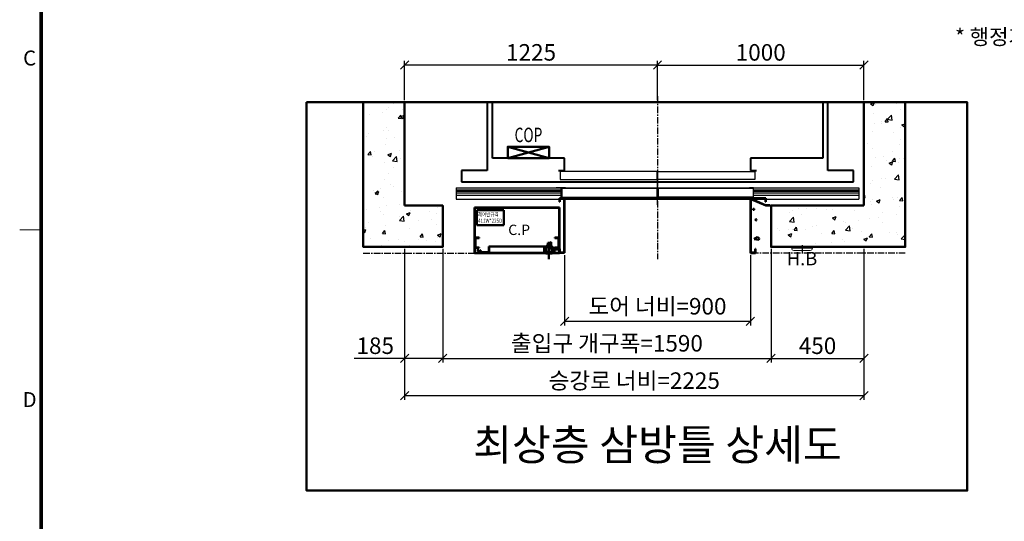
# Model space of a CAD drawing. Units: millimetres. Extents: x -17043 to 44507, y -307 to 11696.
# Drawn here: x 15000 to 19769, y 3653 to 6082 of the extents above; entities that cross this region are included whole.
import ezdxf
from ezdxf.enums import TextEntityAlignment as Align

# ---------------------------------------------------------------- set-up
doc = ezdxf.new("R2010")
doc.units = ezdxf.units.MM
for name, pattern in [('CENTER', [50.8, 31.75, -6.35, 6.35, -6.35]), ('DOT_CENTER', [14, 12, -1, 0, -1]), ('HIDDEN', [9.525, 6.35, -3.175])]:
    doc.linetypes.add(name, pattern=pattern)
for name, color, linetype in [('5', 7, 'Continuous'), ('_ÿ', 7, 'Continuous'), ('H', 7, 'Continuous'), ('HATCHING', 7, 'Continuous'), ('외형선', 7, 'Continuous')]:
    doc.layers.add(name, color=color, linetype=linetype)
for name, color, linetype, lineweight in [('BOX', 7, 'Continuous', 50), ('CNTLINE', 1, 'CENTER', 25), ('DIM', 4, 'Continuous', 18), ('FRAME', 7, 'Continuous', 20), ('HOISTWAY', 7, 'Continuous', 50), ('OUTLINE', 2, 'Continuous', 40), ('TEXT', 7, 'Continuous', 20)]:
    doc.layers.add(name, color=color, linetype=linetype, lineweight=lineweight)
doc.styles.add('RiGAD_tkEK', font='malgun.ttf')
doc.styles.add('RiGAD_tkEK_ENG', font='arial.ttf')
doc.styles.get("Standard").update_dxf_attribs({"font": 'malgun.ttf', "width": 0.7, "height": 82})
doc.styles.add('Standard1', font='malgun.ttf', dxfattribs={"height": 82})
doc.styles.add('Standard2', font='malgun.ttf', dxfattribs={"width": 0.6, "height": 82})
doc.styles.add('Standard3', font='malgun.ttf', dxfattribs={"height": 93})
doc.styles.add('thyssen', font='malgun.ttf', dxfattribs={"width": 0.7, "height": 130})
doc.dimstyles.new('RiGAD_tkEK', dxfattribs={"dimtxt": 80, "dimasz": 40, "dimexe": 20, "dimexo": 10, "dimgap": 20, "dimtad": 1, "dimdec": 1, "dimdsep": 46, "dimtxsty": 'RiGAD_tkEK', "dimblk": 'OBLIQUE', "dimcen": 0.09, "dimclrd": 4, "dimclre": 4, "dimclrt": 4, "dimadec": 0, "dimazin": 0, "dimtfac": 1, "dimtdec": 4, "dimtmove": 0, "dimatfit": 3, "dimfxl": 1, "dimtolj": 1, "dimtzin": 0, "dimarcsym": 0})

# ---------------------------------------------------------------- blocks, each defined once
blk = doc.blocks.new('TEMPLATE_KR_KR_2-35')
at = {"layer": 'FRAME'}
blk.add_line((0, 5064.1), (103.7, 5064.1), dxfattribs=at)
at = {"layer": 'FRAME', "const_width": 17.3}
blk.add_lwpolyline([(14243.5, 103.7), (103.7, 103.7), (103.7, 10509.2), (14243.5, 10509.2)], close=True, dxfattribs=at)
at = {"layer": 'FRAME'}
blk.add_point((103.7, 5064.1), dxfattribs=at)
blk.add_point((103.7, 5064.1), dxfattribs=at)
at = {"layer": 'FRAME', "style": 'thyssen'}
for s, p in [('C', (48, 5896)), ('D', (48, 4242.6))]:
    blk.add_text(s, height=72.5, dxfattribs=at).set_placement(p, align=Align.MIDDLE_CENTER)
at = {"layer": 'TEXT', "color": 0, "width": 0.7}
for tag, height, p in [('A_INFO', 140, (12695.1, 10390.7)), ('P1', 82, (11212.2, 3944.4)), ('P2', 82, (11484.2, 3944.4)), ('P3', 82, (11760.1, 3944.4)), ('P4', 82, (12036.7, 3944.4)), ('P5', 82, (12315.2, 3944.4)), ('P6', 82, (12592.2, 3944.4)), ('P7', 82, (12864.3, 3944.4)), ('P8', 82, (13137.5, 3944.4)), ('P9', 82, (13410.2, 3944.4))]:
    blk.add_attdef(tag, text='', height=height, dxfattribs=at).set_placement(p, align=Align.MIDDLE_CENTER)
at = {"layer": 'TEXT', "color": 0, "style": 'Standard3'}
for tag, p in [('A_TYPE', (11117.7, 10104)), ('A_LOAD', (11116.7, 9868.1)), ('A_SPEED', (11117.7, 9649)), ('A_TSF', (11118.6, 9402.6)), ('A_CAR', (11116.5, 9171.9)), ('A_DOOR', (11117.4, 8921.1))]:
    blk.add_attdef(tag, p, '', height=93, dxfattribs=at)
at = {"layer": 'TEXT'}
for tag, height, style, p in [('TOTAL_TYPE', 93, 'Standard3', (13236.1, 10124.8)), ('T_STOPS', 93, 'Standard3', (13199.9, 9428.6)), ('DRAWING_NAME', 82, 'Standard1', (11426.2, 1553.9)), ('VERSION', 82, 'Standard1', (13430.3, 1467.2))]:
    blk.add_attdef(tag, text='', height=height, dxfattribs=dict(at, style=style)).set_placement(p, align=Align.MIDDLE_CENTER)
at = {"layer": 'TEXT', "color": 0, "style": 'Standard3'}
blk.add_attdef('A_PERSONS', text='', height=93, dxfattribs=at).set_placement((11629.1, 9869.1), align=Align.CENTER)
at = {"layer": 'TEXT', "style": 'Standard3'}
for tag, p in [('Q_VAR', (13047, 9903.2)), ('P_VAR', (13718.9, 9902.4)), ('V_VAR', (13110.6, 9667.9))]:
    blk.add_attdef(tag, text='', height=93, dxfattribs=at).set_placement(p, align=Align.MIDDLE_RIGHT)
at = {"layer": 'TEXT', "style": 'Standard2', "width": 0.7}
for tag, p in [('CAR_W_D_H', (13201.7, 9118.5)), ('DOOR_W_H', (13183.4, 8869.1))]:
    blk.add_attdef(tag, text='', height=93, dxfattribs=at).set_placement(p, align=Align.BOTTOM_CENTER)
blk.add_attdef('EL_NO', (13121.4, 8431.5), '', height=90, dxfattribs=at)
at = {"layer": 'TEXT', "width": 0.7}
for tag, height, style, p in [('TM_T', 90, 'Standard2', (13228.9, 8229.3)), ('MAIN_ROPE', 90, 'Standard2', (13242.3, 7989.2)), ('SG', 90, 'Standard2', (13223.8, 7741.5)), ('GM', 90, 'Standard2', (13220.5, 7507.3)), ('CAR_RAIL', 90, 'Standard2', (13222.1, 7275.4)), ('CWT_RAIL', 90, 'Standard2', (13217.3, 7036.4)), ('TOTW', 90, 'Standard2', (13194.9, 6790.9)), ('OB', 90, 'Standard2', (13195.6, 6534.1)), ('SCWT', 90, 'Standard2', (13236.4, 6298.1)), ('DOOR_OPEN_FULL', 82, 'thyssen', (12945.1, 5584.3)), ('TM_RP', 93, 'Standard2', (13195.3, 5339.7))]:
    blk.add_attdef(tag, text='', height=height, dxfattribs=dict(at, style=style)).set_placement(p, align=Align.MIDDLE_CENTER)
at = {"layer": 'TEXT', "style": 'Standard2', "width": 0.7}
blk.add_attdef('TOTW_ANNO', text='', height=45, dxfattribs=at).set_placement((12668.9, 6697.5), align=Align.MIDDLE_LEFT)
at = {"layer": 'TEXT', "width": 0.7}
for tag, p in [('CAR_SYSTEM', (13004.9, 6084.8)), ('EM_DRIVE', (13599.3, 6084.9))]:
    blk.add_attdef(tag, p, '', height=82, dxfattribs=at)
at = {"layer": 'TEXT', "style": 'Standard2', "width": 0.7}
blk.add_attdef('A_CABLE', text='', height=93, dxfattribs=at).set_placement((13263.6, 5099.8), align=Align.MIDDLE)
at = {"layer": 'TEXT', "color": 0, "width": 0.7}
for tag, p in [('FX', (13711.6, 3868.9)), ('FY', (14060.3, 3877.7))]:
    blk.add_attdef(tag, text='', height=82, dxfattribs=at).set_placement(p, align=Align.BOTTOM_CENTER)
at = {"layer": 'TEXT', "style": 'Standard1'}
for tag, p in [('PROJECT_NO', (11857.1, 2989.2)), ('BUILDING_NAME', (12005.2, 2808.2)), ('UNIT_NO', (11650.1, 2625.2)), ('REMARK2', (11295.7, 1966)), ('REMARK1', (11295.5, 1785.6))]:
    blk.add_attdef(tag, p, '', height=82, dxfattribs=at)
at = {"layer": 'TEXT'}
for tag, height, style, p in [('TKEK', 110, 'RiGAD_tkEK_ENG', (11791.4, 1191.4)), ('P', 82, 'Standard1', (13880.9, 1098)), ('TP', 82, 'Standard1', (14001.1, 1099.1))]:
    blk.add_attdef(tag, text='', height=height, dxfattribs=dict(at, style=style)).set_placement(p, align=Align.MIDDLE_LEFT)
at = {"layer": 'TEXT', "color": 0, "style": 'Standard1'}
blk.add_attdef('REF_NO', text='', height=82, dxfattribs=at).set_placement((13645, 774), align=Align.MIDDLE_CENTER)
at = {"layer": 'TEXT', "width": 0.7}
blk.add_attdef('CDATE', text='', height=82, dxfattribs=at).set_placement((12720.8, 738.2), align=Align.MIDDLE)
at = {"layer": 'TEXT'}
blk.add_attdef('STANDARDIZED', text='', height=82, dxfattribs=at).set_placement((11426.2, 374.9), align=Align.MIDDLE_CENTER)
at = {"layer": 'TEXT', "lineweight": -3, "style": 'thyssen', "width": 0.7}
blk.add_attdef('DWG_NO', text='', height=130, dxfattribs=at).set_placement((13643.5, 316.9), align=Align.MIDDLE_CENTER)
at = {"layer": 'TEXT', "color": 0, "style": 'thyssen', "width": 0.7}
blk.add_attdef('TVEM', text='', height=94.3, dxfattribs=at).set_placement((158.2, 119.1), align=Align.BOTTOM_LEFT)
blk = doc.blocks.new('_Oblique')
at = {"color": 0, "linetype": 'ByBlock', "lineweight": -2}
blk.add_line((-0.5, -0.5), (0.5, 0.5), dxfattribs=at)
blk = doc.blocks.new('*D54')
at = {"layer": 'DEFPOINTS', "color": 0, "transparency": 16777216}
for p in [(16864.2, 5861.9), (16864.2, 5681.9), (18089.2, 5681.9)]:
    blk.add_point(p, dxfattribs=at)
at = {"layer": 'DIM', "color": 4, "lineweight": -2, "transparency": 16777216}
for p, q in [((16864.2, 5691.9), (16864.2, 5881.9)), ((18089.2, 5691.9), (18089.2, 5881.9)), ((18089.2, 5861.9), (16864.2, 5861.9))]:
    blk.add_line(p, q, dxfattribs=at)
at = {"layer": 'DIM', "color": 4, "lineweight": -2, "transparency": 16777216, "xscale": 40, "yscale": 40, "zscale": 40, "rotation": 180}
blk.add_blockref('_Oblique', (16864.2, 5861.9), dxfattribs=at)
at = {"layer": 'DIM', "color": 4, "lineweight": -2, "transparency": 16777216, "xscale": 40, "yscale": 40, "zscale": 40}
blk.add_blockref('_Oblique', (18089.2, 5861.9), dxfattribs=at)
at = {"layer": 'DIM', "color": 4, "transparency": 16777216, "insert": (17476.8, 5923.4), "char_height": 80, "attachment_point": 5, "style": 'RiGAD_tkEK'}
blk.add_mtext('\\A1;1225', dxfattribs=at)
blk = doc.blocks.new('*D55')
at = {"layer": 'DEFPOINTS', "color": 0, "transparency": 16777216}
for p in [(19089.2, 5861.9), (18089.2, 5681.9), (19089.2, 5681.9)]:
    blk.add_point(p, dxfattribs=at)
at = {"layer": 'DIM', "color": 4, "lineweight": -2, "transparency": 16777216}
for p, q in [((18089.2, 5691.9), (18089.2, 5881.9)), ((19089.2, 5691.9), (19089.2, 5881.9)), ((18089.2, 5861.9), (19089.2, 5861.9))]:
    blk.add_line(p, q, dxfattribs=at)
at = {"layer": 'DIM', "color": 4, "lineweight": -2, "transparency": 16777216, "xscale": 40, "yscale": 40, "zscale": 40, "rotation": 180}
blk.add_blockref('_Oblique', (18089.2, 5861.9), dxfattribs=at)
at = {"layer": 'DIM', "color": 4, "lineweight": -2, "transparency": 16777216, "xscale": 40, "yscale": 40, "zscale": 40}
blk.add_blockref('_Oblique', (19089.2, 5861.9), dxfattribs=at)
at = {"layer": 'DIM', "color": 4, "transparency": 16777216, "insert": (18589.2, 5923.4), "char_height": 80, "attachment_point": 5, "style": 'RiGAD_tkEK'}
blk.add_mtext('\\A1;1000', dxfattribs=at)
blk = doc.blocks.new('*D56')
at = {"layer": 'DEFPOINTS', "color": 0, "transparency": 16777216}
for p in [(17639.2, 4951.9), (18539.2, 4951.9), (18539.2, 4621.9)]:
    blk.add_point(p, dxfattribs=at)
at = {"layer": 'DIM', "color": 4, "lineweight": -2, "transparency": 16777216}
for p, q in [((17639.2, 4941.9), (17639.2, 4601.9)), ((18539.2, 4941.9), (18539.2, 4601.9)), ((17639.2, 4621.9), (18539.2, 4621.9))]:
    blk.add_line(p, q, dxfattribs=at)
at = {"layer": 'DIM', "color": 4, "lineweight": -2, "transparency": 16777216, "xscale": 40, "yscale": 40, "zscale": 40, "rotation": 180}
blk.add_blockref('_Oblique', (17639.2, 4621.9), dxfattribs=at)
at = {"layer": 'DIM', "color": 4, "lineweight": -2, "transparency": 16777216, "xscale": 40, "yscale": 40, "zscale": 40}
blk.add_blockref('_Oblique', (18539.2, 4621.9), dxfattribs=at)
at = {"layer": 'DIM', "color": 4, "transparency": 16777216, "insert": (18089.2, 4694.3), "char_height": 80, "attachment_point": 5, "style": 'RiGAD_tkEK'}
blk.add_mtext('\\A1;도어 너비=900', dxfattribs=at)
blk = doc.blocks.new('*D57')
at = {"layer": 'DEFPOINTS', "color": 0, "transparency": 16777216}
for p in [(17049.2, 4981.9), (18639.2, 4981.9), (18639.2, 4441.9)]:
    blk.add_point(p, dxfattribs=at)
at = {"layer": 'DIM', "color": 4, "lineweight": -2, "transparency": 16777216}
for p, q in [((17049.2, 4971.9), (17049.2, 4421.9)), ((18639.2, 4971.9), (18639.2, 4421.9)), ((17049.2, 4441.9), (18639.2, 4441.9))]:
    blk.add_line(p, q, dxfattribs=at)
at = {"layer": 'DIM', "color": 4, "lineweight": -2, "transparency": 16777216, "xscale": 40, "yscale": 40, "zscale": 40, "rotation": 180}
blk.add_blockref('_Oblique', (17049.2, 4441.9), dxfattribs=at)
at = {"layer": 'DIM', "color": 4, "lineweight": -2, "transparency": 16777216, "xscale": 40, "yscale": 40, "zscale": 40}
blk.add_blockref('_Oblique', (18639.2, 4441.9), dxfattribs=at)
at = {"layer": 'DIM', "color": 4, "transparency": 16777216, "insert": (17844.2, 4515), "char_height": 80, "attachment_point": 5, "style": 'RiGAD_tkEK'}
blk.add_mtext('\\A1;출입구 개구폭=1590', dxfattribs=at)
blk = doc.blocks.new('*D58')
at = {"layer": 'DEFPOINTS', "color": 0, "transparency": 16777216}
for p in [(18639.2, 4981.9), (19089.2, 4981.9), (19089.2, 4441.9)]:
    blk.add_point(p, dxfattribs=at)
at = {"layer": 'DIM', "color": 4, "lineweight": -2, "transparency": 16777216}
for p, q in [((18639.2, 4971.9), (18639.2, 4421.9)), ((19089.2, 4971.9), (19089.2, 4421.9)), ((18639.2, 4441.9), (19089.2, 4441.9))]:
    blk.add_line(p, q, dxfattribs=at)
at = {"layer": 'DIM', "color": 4, "lineweight": -2, "transparency": 16777216, "xscale": 40, "yscale": 40, "zscale": 40, "rotation": 180}
blk.add_blockref('_Oblique', (18639.2, 4441.9), dxfattribs=at)
at = {"layer": 'DIM', "color": 4, "lineweight": -2, "transparency": 16777216, "xscale": 40, "yscale": 40, "zscale": 40}
blk.add_blockref('_Oblique', (19089.2, 4441.9), dxfattribs=at)
at = {"layer": 'DIM', "color": 4, "transparency": 16777216, "insert": (18864.2, 4503.2), "char_height": 80, "attachment_point": 5, "style": 'RiGAD_tkEK'}
blk.add_mtext('\\A1;450', dxfattribs=at)
blk = doc.blocks.new('*D59')
at = {"layer": 'DEFPOINTS', "color": 0, "transparency": 16777216}
for p in [(16864.2, 4981.9), (17049.2, 4981.9), (17049.2, 4441.9)]:
    blk.add_point(p, dxfattribs=at)
at = {"layer": 'DIM', "color": 4, "lineweight": -2, "transparency": 16777216}
for p, q in [((16864.2, 4971.9), (16864.2, 4421.9)), ((17049.2, 4971.9), (17049.2, 4421.9)), ((16864.2, 4441.9), (16619.9, 4441.9)), ((17049.2, 4441.9), (16864.2, 4441.9))]:
    blk.add_line(p, q, dxfattribs=at)
at = {"layer": 'DIM', "color": 4, "lineweight": -2, "transparency": 16777216, "xscale": 40, "yscale": 40, "zscale": 40, "rotation": 180}
blk.add_blockref('_Oblique', (16864.2, 4441.9), dxfattribs=at)
at = {"layer": 'DIM', "color": 4, "lineweight": -2, "transparency": 16777216, "xscale": 40, "yscale": 40, "zscale": 40}
blk.add_blockref('_Oblique', (17049.2, 4441.9), dxfattribs=at)
at = {"layer": 'DIM', "color": 4, "transparency": 16777216, "insert": (16722.1, 4503.4), "char_height": 80, "attachment_point": 5, "style": 'RiGAD_tkEK'}
blk.add_mtext('\\A1;185', dxfattribs=at)
blk = doc.blocks.new('*D60')
at = {"layer": 'DEFPOINTS', "color": 0, "transparency": 16777216}
for p in [(16864.2, 4981.9), (19089.2, 4981.9), (19089.2, 4261.9)]:
    blk.add_point(p, dxfattribs=at)
at = {"layer": 'DIM', "color": 4, "lineweight": -2, "transparency": 16777216}
for p, q in [((16864.2, 4971.9), (16864.2, 4241.9)), ((19089.2, 4971.9), (19089.2, 4241.9)), ((16864.2, 4261.9), (19089.2, 4261.9))]:
    blk.add_line(p, q, dxfattribs=at)
at = {"layer": 'DIM', "color": 4, "lineweight": -2, "transparency": 16777216, "xscale": 40, "yscale": 40, "zscale": 40, "rotation": 180}
blk.add_blockref('_Oblique', (16864.2, 4261.9), dxfattribs=at)
at = {"layer": 'DIM', "color": 4, "lineweight": -2, "transparency": 16777216, "xscale": 40, "yscale": 40, "zscale": 40}
blk.add_blockref('_Oblique', (19089.2, 4261.9), dxfattribs=at)
at = {"layer": 'DIM', "color": 4, "transparency": 16777216, "insert": (17976.8, 4334.3), "char_height": 80, "attachment_point": 5, "style": 'RiGAD_tkEK'}
blk.add_mtext('\\A1;승강로 너비=2225', dxfattribs=at)
blk = doc.blocks.new('DR_S200K300_CO_900')
for p, q in [((-465.1, -131.5), (-465.1, -85.5)), ((5, -131.4), (461.8, -131.4))]:
    blk.add_line(p, q)
at = {"layer": '5', "color": 2, "linetype": 'DOT_CENTER'}
blk.add_line((-0.1, -166), (-0.1, -46), dxfattribs=at)
blk.add_line((-0.1, -166), (-0.1, -46), dxfattribs=at)
at = {"layer": '_ÿ', "color": 7, "linetype": 'Continuous'}
for p, q in [((-2.1, -5), (-472.1, -5)), ((-472.1, -5), (-472.1, -44)), ((-472.1, -44), (-2.1, -44)), ((-2.1, -44), (-2.1, -5)), ((-2.1, -15.1), (1.9, -15.1)), ((-2.1, -29.9), (1.9, -29.9)), ((-2.1, -44), (-2.1, -44)), ((1.9, -44), (1.9, -5)), ((1.9, -5), (471.9, -5)), ((471.9, -44), (1.9, -44)), ((1.9, -44), (1.9, -44)), ((471.9, -5), (471.9, -44)), ((-2.1, -101.1), (1.9, -101.1)), ((-2.1, -115.9), (1.9, -115.9))]:
    blk.add_line(p, q, dxfattribs=at)
at = {"layer": 'H', "linetype": 'HIDDEN', "lineweight": -3, "ltscale": 10}
for p in [(-971.5, -84), (-451.6, -84)]:
    blk.add_line(p, (-490.1, -84), dxfattribs=at)
at = {"layer": '외형선', "linetype": 'Continuous', "lineweight": 30}
for p, q in [((-975.1, -84), (-975.1, -139)), ((-975.1, -84), (-463.6, -84)), ((-975.1, -94), (-465.1, -94)), ((-445.1, -84), (-463.6, -84)), ((-463.5, -129.9), (-463.5, -87.1)), ((-462, -85.6), (-445.1, -85.6)), ((-460.6, -85.6), (-5.2, -85.6)), ((-445.1, -84), (-3.6, -84)), ((-3.7, -87.1), (-3.7, -129.9)), ((-2.1, -131.5), (-2.1, -85.5)), ((1.9, -131.5), (1.9, -85.5)), ((3.4, -84), (444.9, -84)), ((3.5, -87.1), (3.5, -129.9)), ((5, -85.6), (460.4, -85.6)), ((463.4, -84), (444.9, -84)), ((444.9, -85.6), (461.8, -85.6)), ((463.3, -87.1), (463.3, -129.9)), ((463.4, -84), (974.9, -84)), ((464.9, -131.5), (464.9, -85.5)), ((464.9, -94), (974.9, -94)), ((974.9, -84), (974.9, -139)), ((-975.1, -100), (-465.1, -100)), ((-975.1, -108), (-465.1, -108)), ((-975.1, -120), (-465.1, -120)), ((-975.1, -139), (974.9, -139)), ((-463.6, -133), (-3.6, -133)), ((-5.2, -131.4), (-462, -131.4)), ((3.4, -133), (463.4, -133)), ((464.9, -100), (974.9, -100)), ((464.9, -108), (974.9, -108)), ((464.9, -120), (974.9, -120))]:
    blk.add_line(p, q, dxfattribs=at)
for centre, start, end in [((-463.6, -85.5), 90, 180), ((-462, -87.1), 90, 180), ((-5.2, -87.1), 0, 90), ((-3.6, -85.5), 0, 90), ((3.4, -85.5), 90, 180), ((5, -87.1), 90, 180), ((461.8, -87.1), 0, 90), ((463.4, -85.5), 0, 90), ((-463.6, -131.5), 180, 270), ((-462, -129.9), 180, 270), ((-5.2, -129.9), 270, 0), ((-3.6, -131.5), 270, 0), ((3.4, -131.5), 180, 270), ((5, -129.9), 180, 270), ((461.8, -129.9), 270, 0), ((463.4, -131.5), 270, 0)]:
    blk.add_arc(centre, 1.5, start, end, dxfattribs=at)
blk = doc.blocks.new('CP_411_Sec_LF')
at = {"color": 7, "linetype": 'Continuous'}
for p, q in [((0, 0), (411, 0)), ((0, -220), (0, 0)), ((411, -220), (411, 0)), ((409.5, -1.5), (1.5, -1.5)), ((1.5, -1.5), (1.5, -218.5)), ((10.9, -13.1), (10.9, -84.6)), ((141.9, -13.1), (10.9, -13.1)), ((141.9, -84.6), (141.9, -13.1)), ((409.5, -218.5), (409.5, -1.5)), ((10.9, -84.6), (141.9, -84.6)), ((1.5, -145), (21.5, -145)), ((3.8, -147.3), (21.5, -147.3)), ((3.8, -192.7), (3.8, -147.3)), ((21.5, -145), (21.5, -147.3)), ((68.5, -216.2), (68.5, -188.5)), ((68.5, -188.5), (70.8, -188.5)), ((68.5, -188.5), (68.5, -208.5)), ((70.8, -188.5), (70.8, -218.5)), ((70.8, -188.5), (337.5, -188.5)), ((346, -188.5), (337.5, -188.5)), ((337.5, -188.5), (337.5, -218.5)), ((346, -185), (346, -214.2)), ((374, -185), (346, -185)), ((362.5, -188.5), (346, -188.5)), ((367.3, -171), (354.3, -171)), ((354.3, -171), (354.3, -185)), ((354.3, -185), (354.3, -186)), ((354.3, -186), (354.3, -187.5)), ((354.3, -186), (367.3, -186)), ((363.3, -187.5), (354.3, -187.5)), ((360, -183), (360, -249.7)), ((362.5, -190.8), (362.5, -188.5)), ((363.3, -171), (363.3, -185)), ((363.3, -185), (363.3, -186)), ((363.3, -186), (363.3, -187.5)), ((374.8, -178.5), (363.8, -178.5)), ((367.3, -166.5), (370.5, -166.5)), ((367.3, -186.5), (367.3, -166.5)), ((367.3, -186), (367.3, -171)), ((370.5, -186.5), (367.3, -186.5)), ((370.5, -166.5), (370.5, -186.5)), ((370.5, -185), (370.5, -203.5)), ((370.5, -195), (370.5, -185)), ((372.8, -185), (372.8, -198.2)), ((372.8, -201.2), (372.8, -185)), ((374, -188), (374, -185)), ((374, -188), (374, -198)), ((375, -188), (374, -188)), ((380, -198), (375, -188)), ((389.5, -147.3), (389.5, -145)), ((389.5, -145), (409.5, -145)), ((389.5, -147.3), (407.2, -147.3)), ((407.2, -147.3), (407.2, -192.7)), ((407.2, -163.5), (407.2, -201.2)), ((409.5, -163.5), (407.2, -163.5)), ((24.6, -220), (0, -220)), ((1.5, -195), (21.5, -195)), ((1.5, -218.5), (22, -218.5)), ((21.5, -192.7), (3.8, -192.7)), ((14.6, -201.9), (13.3, -202.7)), ((22.4, -217.8), (13.3, -202.7)), ((14.6, -201.9), (25, -219.3)), ((21.5, -195), (21.5, -192.7)), ((27, -220), (27, -206)), ((27, -206), (28.5, -206)), ((384, -220), (27, -220)), ((28.5, -206), (28.5, -218.5)), ((28.5, -208.5), (30.8, -208.5)), ((28.5, -218.5), (382.5, -218.5)), ((30.8, -208.5), (30.8, -216.2)), ((30.8, -216.2), (68.5, -216.2)), ((339.8, -216.2), (339.8, -190.8)), ((339.8, -190.8), (346, -190.8)), ((380.2, -216.2), (339.8, -216.2)), ((376, -214.2), (344, -214.2)), ((344, -214.2), (344, -216.2)), ((344, -221), (344, -220)), ((376, -221), (344, -221)), ((344, -221), (345, -222)), ((345, -216.2), (377, -216.2)), ((375, -222), (345, -222)), ((346, -190.8), (362.5, -190.8)), ((346, -214.2), (346, -220)), ((389.5, -195), (370.5, -195)), ((370.5, -203.5), (374, -203.5)), ((372.8, -198.2), (409.5, -198.2)), ((374, -201.2), (372.8, -201.2)), ((374, -198), (374, -214.2)), ((380, -198), (374, -198)), ((385.2, -201.2), (374, -201.2)), ((376, -201.2), (374, -201.2)), ((374, -203.5), (376, -203.5)), ((374, -214.2), (374, -220)), ((376, -221), (375, -222)), ((376, -201.2), (376, -203.5)), ((407.2, -201.2), (376, -201.2)), ((376, -203.5), (409.5, -203.5)), ((376, -203.5), (387.5, -203.5)), ((376, -205), (376, -203.5)), ((376, -205), (386, -205)), ((376, -216.2), (376, -214.2)), ((376, -220), (376, -221)), ((382.5, -208.5), (380.2, -208.5)), ((380.2, -208.5), (380.2, -216.2)), ((382.5, -207), (382.5, -218.5)), ((382.5, -207), (384, -207)), ((384, -207), (384, -220)), ((386, -220), (386, -205)), ((411, -220), (386, -220)), ((387.5, -203.5), (387.5, -201.2)), ((387.5, -203.5), (387.5, -218.5)), ((387.5, -218.5), (409.5, -218.5)), ((407.2, -192.7), (389.5, -192.7)), ((389.5, -192.7), (389.5, -195)), ((389.5, -195), (409.5, -195))]:
    blk.add_line(p, q, dxfattribs=at)
for centre, start, end in [((22, -218), 270, 30), ((24.6, -219.5), 270, 332.5493), ((24.6, -219.5), 332.5493, 30)]:
    blk.add_arc(centre, 0.5, start, end, dxfattribs=at)
at = {"color": 7, "style": 'RiGAD_tkEK', "width": 0.8}
for s, p in [('제어반규격', (16.1, -43.1)), ('411W*225D', (16.9, -73.5))]:
    blk.add_text(s, height=20, dxfattribs=at).set_placement(p)
at = {"color": 7, "style": 'RiGAD_tkEK'}
blk.add_text('C.P', height=50, dxfattribs=at).set_placement((163, -132.6))
blk = doc.blocks.new('JB150_OpenJamb_CP_VerWide_LF')
at = {"color": 2}
for p, q in [((-25, 17.6), (-25, 35)), ((0, 35), (-25, 35)), ((-23, 17.6), (-25, 17.6)), ((-23, 17.6), (-23, 33)), ((-2, 33), (-23, 33)), ((-2, -227.4), (-2, 33)), ((0, -229.4), (0, 35)), ((-25, -229.4), (-25, -209.4)), ((-23, -209.4), (-25, -209.4)), ((-25, -229.4), (0, -229.4)), ((-23, -227.4), (-23, -209.4)), ((-23, -227.4), (-2, -227.4))]:
    blk.add_line(p, q, dxfattribs=at)
at = {"color": 2, "linetype": 'Continuous'}
blk.add_line((0, 0.6), (0, -229.4), dxfattribs=at)
blk = doc.blocks.new('JB150_OpenJamb_VerWide_RT')
at = {"color": 2, "linetype": 'Continuous'}
for p, q in [((75, 35), (0, 35)), ((0, 0), (0, -230)), ((2.4, 33), (73, 33)), ((2.7, 31.6), (3.1, 33)), ((2.7, 31.6), (3.1, 33)), ((75, 0), (2.7, 31.6)), ((73.5, 2), (3.1, 33)), ((75, 35), (54.5, 35)), ((73, 33), (73, 17.7)), ((95, 2), (73.5, 2)), ((75, 17.7), (75, 35)), ((95, 2), (95, 0)), ((21.8, -158.7), (18.2, -162.7)), ((18.2, -162.7), (40.6, -165.4)), ((27, -157.8), (21.8, -158.7)), ((33.4, -151.5), (27, -157.8)), ((41.9, -158.3), (33.4, -151.5)), ((40.6, -165.4), (41.9, -158.3)), ((23, -210), (23, -228)), ((25, -220), (25, -210)), ((25, -230), (25, -220))]:
    blk.add_line(p, q, dxfattribs=at)
at = {"color": 2}
for p, q in [((0, 0), (0, 35)), ((0, 35), (75, 35)), ((0, 35), (0, -230)), ((2, 33), (73, 33)), ((2, 33), (2, -228)), ((73, 33), (73, 17.7)), ((73, 17.7), (75, 17.7)), ((75, 35), (75, 17.7)), ((75, 0), (95, 0)), ((0, -230), (25, -230)), ((2, -228), (23, -228)), ((23, -210), (23, -228)), ((25, -210), (23, -210)), ((25, -210), (25, -230))]:
    blk.add_line(p, q, dxfattribs=at)
at = {"color": 2, "linetype": 'Continuous'}
for centre, radius in [((15.8, -18.1), 2.72), ((27, -69.1), 2.69)]:
    blk.add_circle(centre, radius, dxfattribs=at)
blk = doc.blocks.new('COP')
at = {"color": 4}
for p, q in [((-100, 0), (100, -55)), ((100, 0), (-100, -55))]:
    blk.add_line(p, q, dxfattribs=at)
at = {"color": 6}
blk.add_lwpolyline([(-100, -55), (100, -55), (100, 0), (-100, 0)], close=True, dxfattribs=at)
at = {"color": 4, "width": 0.7}
blk.add_text('COP', height=70, dxfattribs=at).set_placement((0, 0), align=Align.BOTTOM_CENTER)
blk = doc.blocks.new('Lift_LOP_SNG_KR')
at = {"layer": 'CNTLINE', "ltscale": 10}
blk.add_line((0, 8.6), (0, -25.7), dxfattribs=at)
at = {"layer": 'TEXT'}
blk.add_line((-50, -7.1), (50, -7.1), dxfattribs=at)
blk.add_lwpolyline([(-50, 0), (50, 0), (50, -7.1, -0.414214), (40, -17.1), (-40, -17.1, -0.414214), (-50, -7.1)], format="xyb", close=True, dxfattribs=at)
blk.add_text('H.B', height=65, dxfattribs=at).set_placement((0, -56.7), align=Align.MIDDLE_CENTER)

msp = doc.modelspace()

# ---------------------------------------------------------------- hatches: boundary and pattern name
at = {"layer": 'HATCHING'}
h = msp.add_hatch(dxfattribs=at)
h.set_pattern_fill('AR-CONC', color=256, style=0)
h.set_pattern_definition([(50, (-175, 2580.62), (182.1847, -15.9391), [19.05, -209.55]), (355, (-175, 2580.62), (-35.2434, 191.0568), [15.24, -167.6406]), (100.4514, (-159.82, 2579.3), (146.9412, 175.1178), [16.19, -178.0902]), (46.1842, (-175, 2631.42), (271.079, -42.0423), [28.575, -314.325]), (96.6356, (-152.4, 2627.92), (237.404, 247.426), [24.285, -267.1356]), (351.1842, (-175, 2631.42), (237.404, 247.426), [22.86, -251.4597]), (21, (-149.6, 2618.72), (151.6144, -102.2652), [19.05, -209.55]), (326, (-149.6, 2618.72), (61.802, 184.188), [15.24, -167.64]), (71.4514, (-136.97, 2610.2), (213.4164, 81.9228), [16.19, -178.09]), (37.5, (-175, 2580.62), (3.0886, 84.55504), [0, -165.608, 0, -170.18, 0, -168.275]), (7.5, (-175, 2580.62), (66.81966, 100.18057), [0, -97.028, 0, -161.798, 0, -64.135]), (327.5, (-231.64, 2580.62), (135.5906, -5.72874), [0, -63.5, 0, -198.12, 0, -262.89]), (317.5, (-257.04, 2580.62), (148.1292, 25.4265), [0, -82.55, 0, -131.572, 0, -186.69])])
h.paths.add_polyline_path([(16864.25, 5181.87), (17049.25, 5181.87), (17049.25, 4981.87), (16664.25, 4981.87), (16664.25, 5681.87), (16864.25, 5681.87)])
h = msp.add_hatch(dxfattribs=at)
h.set_pattern_fill('AR-CONC', color=256, style=0)
h.set_pattern_definition([(50, (-150, 2580.62), (182.1847, -15.9391), [19.05, -209.55]), (355, (-150, 2580.62), (-35.2434, 191.0568), [15.24, -167.6406]), (100.4514, (-134.82, 2579.3), (146.9412, 175.1178), [16.19, -178.0902]), (46.1842, (-150, 2631.42), (271.079, -42.0423), [28.575, -314.325]), (96.6356, (-127.4, 2627.92), (237.404, 247.426), [24.285, -267.1356]), (351.1842, (-150, 2631.42), (237.404, 247.426), [22.86, -251.4597]), (21, (-124.6, 2618.72), (151.6144, -102.2652), [19.05, -209.55]), (326, (-124.6, 2618.72), (61.802, 184.188), [15.24, -167.64]), (71.4514, (-111.97, 2610.2), (213.4164, 81.9228), [16.19, -178.09]), (37.5, (-150, 2580.62), (3.0886, 84.55504), [0, -165.608, 0, -170.18, 0, -168.275]), (7.5, (-150, 2580.62), (66.81966, 100.18057), [0, -97.028, 0, -161.798, 0, -64.135]), (327.5, (-206.64, 2580.62), (135.5906, -5.72874), [0, -63.5, 0, -198.12, 0, -262.89]), (317.5, (-232.04, 2580.62), (148.1292, 25.4265), [0, -82.55, 0, -131.572, 0, -186.69])])
h.paths.add_polyline_path([(19089.25, 5181.87), (18639.25, 5181.87), (18639.25, 4981.87), (19289.25, 4981.87), (19289.25, 5681.87), (19089.25, 5681.87)])

# ---------------------------------------------------------------- linework, layer by layer
at = {"layer": 'BOX', "ltscale": 10}
msp.add_lwpolyline([(16389.25, 5681.87), (16389.25, 3801.87), (19589.25, 3801.87), (19589.25, 5681.87), (16389.25, 5681.87)], dxfattribs=at)
at = {"layer": 'CNTLINE'}
msp.add_line((18089.25, 5711.87), (18089.25, 4921.87), dxfattribs=at)
at = {"layer": 'CNTLINE', "color": 6}
for p, q in [((16664.25, 4951.87), (17614.25, 4951.87)), ((19289.25, 4951.87), (18564.25, 4951.87))]:
    msp.add_line(p, q, dxfattribs=at)
at = {"layer": 'HOISTWAY', "ltscale": 10}
for points in [[(16864.25, 5181.87), (17049.25, 5181.87), (17049.25, 4981.87), (16664.25, 4981.87), (16664.25, 5681.87), (16864.25, 5681.87), (16864.25, 5181.87)], [(19089.25, 5181.87), (18639.25, 5181.87), (18639.25, 4981.87), (19289.25, 4981.87), (19289.25, 5681.87), (19089.25, 5681.87), (19089.25, 5181.87)]]:
    msp.add_lwpolyline(points, dxfattribs=at)
at = {"layer": 'OUTLINE', "ltscale": 10}
for p, q in [((17264.25, 5681.87), (17264.25, 5351.87)), ((17289.25, 5411.87), (17289.25, 5681.87)), ((18889.25, 5681.87), (18889.25, 5411.87)), ((18914.25, 5351.87), (18914.25, 5681.87)), ((17639.25, 5411.87), (17289.25, 5411.87)), ((17639.25, 5351.87), (17639.25, 5411.87)), ((18889.25, 5411.87), (18539.25, 5411.87)), ((18539.25, 5411.87), (18539.25, 5351.87)), ((17264.25, 5351.87), (17139.25, 5351.87)), ((17139.25, 5351.87), (17139.25, 5296.87)), ((17609.25, 5351.87), (17639.25, 5351.87)), ((18539.25, 5351.87), (18569.25, 5351.87)), ((19039.25, 5351.87), (18914.25, 5351.87)), ((19039.25, 5296.87), (19039.25, 5351.87)), ((17139.25, 5296.87), (19039.25, 5296.87))]:
    msp.add_line(p, q, dxfattribs=at)

# ---------------------------------------------------------------- block references
at = {"layer": 'FRAME'}
msp.add_blockref('TEMPLATE_KR_KR_2-35', (15000, 0), dxfattribs=at)
at = {"layer": 'HOISTWAY'}
for name, p in [('COP', (17464.25, 5466.87)), ('DR_S200K300_CO_900', (18089.25, 5351.87)), ('JB150_OpenJamb_CP_VerWide_LF', (17639.25, 5181.87)), ('JB150_OpenJamb_VerWide_RT', (18539.25, 5181.87)), ('CP_411_Sec_LF', (17203.25, 5171.87)), ('Lift_LOP_SNG_KR', (18789.25, 4981.87))]:
    msp.add_blockref(name, p, dxfattribs=at)

# ---------------------------------------------------------------- texts
at = {"layer": 'TEXT', "color": 2, "insert": (19530.47, 6035.9), "char_height": 75, "attachment_point": 1, "style": 'RiGAD_tkEK'}
msp.add_mtext_dynamic_manual_height_columns('* 행정거리가 40 M 이상인 경우', width=2709.7435, gutter_width=410, heights=[0], dxfattribs=at)
at = {"layer": 'TEXT', "color": 2, "insert": (18089.25, 3901.87), "char_height": 150, "attachment_point": 8, "style": 'RiGAD_tkEK'}
msp.add_mtext('최상층 삼방틀 상세도', dxfattribs=at)

# ---------------------------------------------------------------- dimensions: what is measured, and where the dimension line sits
at = {"layer": 'DIM'}
for base, p2, picture, middle in [((16864.25, 5861.87), (16864.25, 5681.87), '*D54', (17476.75, 5923.42)), ((19089.25, 5861.87), (19089.25, 5681.87), '*D55', (18589.25, 5923.42))]:
    dim = msp.add_linear_dim(base=base, p1=(18089.25, 5681.87), p2=p2, dimstyle='RiGAD_tkEK', dxfattribs=at)
    dim.commit()
    dim.dimension.update_dxf_attribs({"geometry": picture, "text_midpoint": middle})
for base, p1, p2, override, picture, middle in [((17049.25, 4441.87), (16864.25, 4981.87), (17049.25, 4981.87), {"dimjust": 1, "dimtix": 0}, '*D59', (16722.08, 4503.42)), ((19089.25, 4441.87), (18639.25, 4981.87), (19089.25, 4981.87), {"dimtix": 1}, '*D58', (18864.25, 4503.2))]:
    dim = msp.add_linear_dim(base=base, p1=p1, p2=p2, dimstyle='RiGAD_tkEK', override=override, dxfattribs=at)
    dim.commit()
    dim.dimension.update_dxf_attribs({"geometry": picture, "text_midpoint": middle})
dim = msp.add_linear_dim(base=(19089.25, 4261.87), p1=(16864.25, 4981.87), p2=(19089.25, 4981.87), text='승강로 너비=<>', dimstyle='RiGAD_tkEK', dxfattribs=at)
dim.commit()
dim.dimension.update_dxf_attribs({"geometry": '*D60', "text_midpoint": (17976.75, 4334.29)})
for base, p1, p2, text, picture, middle in [((18639.25, 4441.87), (17049.25, 4981.87), (18639.25, 4981.87), '출입구 개구폭=<>', '*D57', (17844.25, 4515.02)), ((18539.25, 4621.87), (17639.25, 4951.87), (18539.25, 4951.87), '도어 너비=<>', '*D56', (18089.25, 4694.29))]:
    dim = msp.add_linear_dim(base=base, p1=p1, p2=p2, text=text, dimstyle='RiGAD_tkEK', override={"dimtix": 1}, dxfattribs=at)
    dim.commit()
    dim.dimension.update_dxf_attribs({"geometry": picture, "text_midpoint": middle})

doc.saveas('drawing.dxf')
